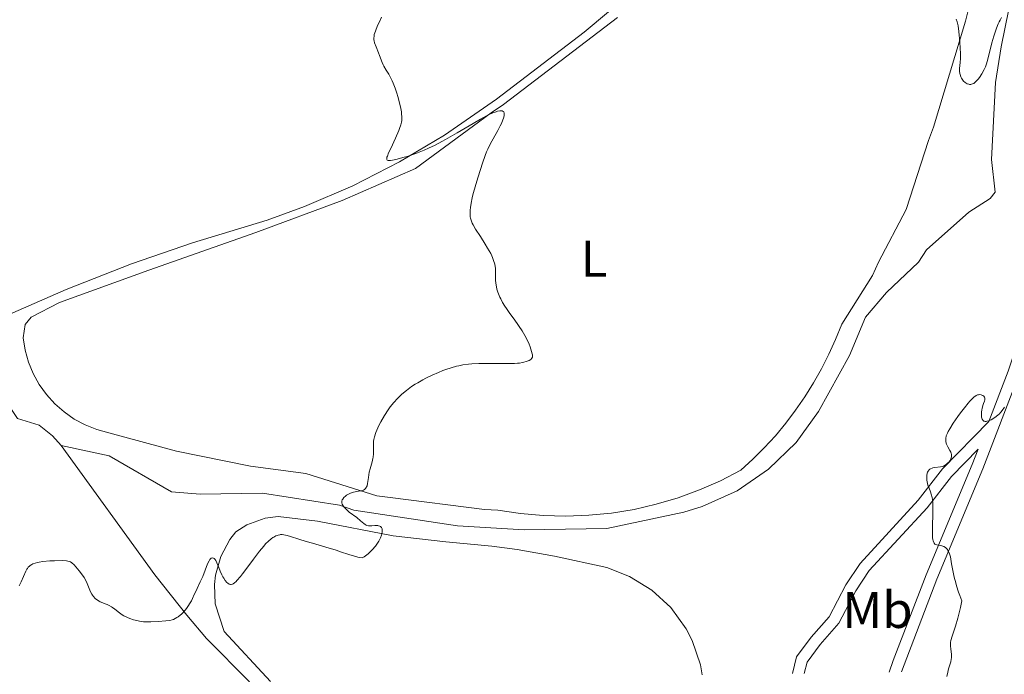
# Model space of a CAD drawing. Units: metres. Extents: x 628895 to 635858, y 4674098 to 4678852.
# Drawn here: x 629715 to 629907, y 4675781 to 4675908 of the extents above; entities that cross this region are included whole.
import ezdxf
from ezdxf.enums import TextEntityAlignment as Align

# ---------------------------------------------------------------- set-up
doc = ezdxf.new("R2010")
doc.units = ezdxf.units.M
doc.header["$MEASUREMENT"] = 0
doc.linetypes.add('DGN Style 3', pattern=[117.85102, 84.1793, -33.67172])
for name, color, linetype, lineweight in [('Entidades rústicas y varios', 7, 'Continuous', 0), ('Hidrografía', 7, 'Continuous', 0), ('Relieve y altimetría', 7, 'Continuous', 0), ('Viales y ferrocarril', 7, 'Continuous', 0)]:
    doc.layers.add(name, color=color, linetype=linetype, lineweight=lineweight)
doc.styles.add('Style-arialn', font='arialn.shx', dxfattribs={"bigfont": 'arialnbig.shx'})

msp = doc.modelspace()

# ---------------------------------------------------------------- linework, layer by layer
at = {"layer": 'Entidades rústicas y varios', "color": 92, "linetype": 'Continuous', "lineweight": 0}
for points in [[(629902.0500000007, 4675920.07, 385.55), (629899.0799999982, 4675908.100000001, 385.15), (629892.8599999994, 4675887.530000001, 384.4), (629891.9100000001, 4675884.940000001, 384.23), (629887.5700000003, 4675871.550000001, 383.89), (629882.1799999997, 4675861.330000002, 383.45), (629881.0300000012, 4675858.73, 383.54), (629875.0300000012, 4675849.289999999, 383.3), (629873.8599999994, 4675846.350000001, 383.09), (629872.5599999987, 4675843.469999999, 383.12), (629871.129999999, 4675840.649999999, 383.22), (629869.5700000003, 4675837.890000001, 383.34), (629867.8900000006, 4675835.210000001, 383.19), (629866.0899999999, 4675832.609999999, 383.17), (629864.1799999997, 4675830.09, 383.02), (629862.1499999985, 4675827.66, 382.88), (629860.0100000016, 4675825.330000002, 382.76), (629857.7800000012, 4675823.09, 382.86), (629855.4400000013, 4675820.960000001, 382.66), (629851.5, 4675818.920000002, 382.33), (629847.4499999993, 4675817.140000001, 382.11), (629843.2899999991, 4675815.620000001, 381.96), (629839.0399999991, 4675814.359999999, 381.83), (629834.7199999988, 4675813.370000001, 381.63), (629830.3500000015, 4675812.649999999, 381.44), (629825.9400000013, 4675812.210000001, 381.5), (629821.5100000016, 4675812.039999999, 381.47), (629817.0799999982, 4675812.149999999, 381.54), (629812.6700000018, 4675812.550000001, 381.52), (629808.2899999991, 4675813.210000001, 381.31), (629805.7100000009, 4675813.370000001, 381.39), (629787.3900000006, 4675815.649999999, 380.18), (629784.8000000007, 4675816, 380.3), (629771.0199999996, 4675820.34, 378.97), (629760.2699999996, 4675821.75, 378.62), (629745.9200000018, 4675824.690000001, 378.3), (629732.75, 4675828.239999998, 378.06), (629730.4200000018, 4675828.870000001, 378.01), (629728.1900000013, 4675829.75, 377.87), (629726.0599999987, 4675830.890000001, 377.63), (629724.0899999999, 4675832.27, 377.49)], [(629834.0700000003, 4675913.57, 381.4), (629825.0500000007, 4675905.960000001, 381.36), (629808.0100000016, 4675892.940000001, 380.54), (629797.9299999997, 4675885.989999998, 380.31), (629789.1799999997, 4675880.77, 379.67), (629780.1099999994, 4675876.129999999, 379.47), (629770.75, 4675872.109999999, 378.99), (629763.5199999996, 4675869.48, 378.75), (629748.9899999984, 4675865.07, 378.39), (629737.1799999997, 4675861, 377.98), (629724.4699999988, 4675856.050000001, 377.83), (629709.9600000009, 4675849.699999999, 377.53)], [(629724.0899999999, 4675832.27, 377.49), (629722.2800000012, 4675833.859999999, 377.55), (629720.6700000018, 4675835.640000001, 377.74), (629719.2699999996, 4675837.609999999, 377.73), (629718.1099999994, 4675839.710000001, 377.72), (629717.1900000013, 4675841.940000001, 377.72), (629716.5399999991, 4675844.260000002, 377.87), (629716.1499999985, 4675846.640000001, 377.82), (629716.5100000016, 4675849.219999999, 377.86), (629717.6700000018, 4675850.629999999, 377.79), (629723.1900000013, 4675853.510000002, 377.88), (629740.5700000003, 4675859.760000002, 378.14), (629761.3000000007, 4675867.059999999, 378.56), (629778.0799999982, 4675873.300000001, 379.11), (629792.2800000012, 4675879.489999998, 379.23), (629807, 4675890.27, 380.03), (629809.3599999994, 4675891.899999999, 380.48), (629831.5199999996, 4675908.760000002, 381.12)], [(629764.1400000006, 4675779.960000001, 380.73), (629755.1499999985, 4675789.699999999, 380.23), (629753.4499999993, 4675795.02, 380.25), (629753.2899999991, 4675798.760000002, 379.86), (629753.5100000016, 4675800.609999999, 379.78), (629754.5300000012, 4675804.210000001, 379.74), (629756.2800000012, 4675807.510000002, 379.83), (629757.4100000001, 4675809, 379.91), (629759.5500000007, 4675810.370000001, 379.85), (629763.1400000006, 4675811.66, 379.79), (629765.6700000018, 4675811.969999999, 379.76), (629773.2600000016, 4675811.059999999, 380), (629787.9800000004, 4675808.239999998, 380.07), (629798.1600000001, 4675807.100000001, 380.4), (629807.120000001, 4675806.260000002, 381.04), (629812.0599999987, 4675805.559999999, 381.21), (629819.2699999996, 4675804.280000001, 381.58), (629829.4299999997, 4675802.059999999, 381.98), (629833.8200000003, 4675800.350000001, 382.2), (629838.1499999985, 4675797.710000001, 382.19), (629841.8399999999, 4675794.300000001, 382.25), (629844.8099999987, 4675790.210000001, 382.48), (629846, 4675787.940000001, 382.51), (629847.629999999, 4675783.190000001, 382.58), (629847.9699999988, 4675781.239999998, 382.63)]]:
    msp.add_polyline3d(points, dxfattribs=at)
at = {"layer": 'Hidrografía', "color": 142, "linetype": 'DGN Style 3', "lineweight": 13, "extrusion": (-0.7468133108044415, -0.5143637854671931, 0.4215445112976424), "elevation": -2875202.169320233, "flags": 128}
msp.add_lwpolyline([(-3493601.522726094, 1337004.800957289), (-3493611.490581546, 1337003.257079814), (-3493642.510211231, 1337001.514703805)], dxfattribs=at)
at = {"layer": 'Hidrografía', "color": 142, "linetype": 'DGN Style 3', "lineweight": 13, "extrusion": (0.4462621382188572, 0.4446683448680757, 0.776608116790328), "elevation": 2360505.243449969, "flags": 128}
msp.add_lwpolyline([(2867692.452491265, -2909291.313260071), (2867686.540253168, -2909290.725943562), (2867674.682053473, -2909290.725943562)], dxfattribs=at)
at = {"layer": 'Hidrografía', "color": 5, "linetype": 'Continuous', "lineweight": 0}
msp.add_polyline3d([(629908.8999999985, 4675917.48, 385.41), (629905.9600000009, 4675903.120000001, 385.04), (629904.8900000006, 4675896.149999999, 384.67), (629904.1400000006, 4675881.239999998, 384.3), (629904.8500000015, 4675874.899999999, 384.3), (629903.870000001, 4675873.690000001, 384.3), (629899.7399999984, 4675871.039999999, 383.92), (629891.5199999996, 4675863.75, 383.55), (629889.9699999988, 4675861.34, 383.55), (629883.7199999988, 4675855.469999999, 383.92), (629879.620000001, 4675850.640000001, 383.55), (629876.5700000003, 4675843.239999998, 383.55), (629870.5500000007, 4675832.350000001, 383.12), (629866.1799999997, 4675826.330000002, 383), (629860.8500000015, 4675821.149999999, 382.87), (629854.7100000009, 4675816.969999999, 382.73), (629847.9400000013, 4675813.899999999, 382.58), (629844.379999999, 4675812.82, 382.51), (629829.4600000009, 4675809.670000002, 382.06), (629813.370000001, 4675809.399999999, 381.32), (629800.4400000013, 4675810.18, 380.57), (629780.3299999982, 4675813.219999999, 379.83), (629777.5300000012, 4675814.16, 379.83), (629762.5899999999, 4675816.5, 379.08), (629750.4800000004, 4675816.289999999, 379.08), (629744.9100000001, 4675816.800000001, 379.08), (629732.870000001, 4675823.75, 378.71), (629723.5, 4675825.780000001, 377.59)], dxfattribs=at)
at = {"layer": 'Hidrografía', "color": 142, "linetype": 'DGN Style 3', "lineweight": 13}
msp.add_polyline3d([(629723.5, 4675825.780000001, 377.59), (629721.8200000003, 4675827.629999999, 377.4), (629719.2600000016, 4675829.68, 377.22), (629715.0700000003, 4675831, 377.22), (629713.6400000006, 4675833.16, 377.22), (629712.370000001, 4675837.710000001, 377.22), (629711.1700000018, 4675838.68, 377.22), (629708.8900000006, 4675839.73, 377.22), (629705.3500000015, 4675843.34, 377.22), (629701.1400000006, 4675844.280000001, 377.22), (629698.5500000007, 4675844.629999999, 376.84), (629696.3500000015, 4675845.789999999, 376.84), (629694.4699999988, 4675849.030000001, 376.65)], dxfattribs=at)
at = {"layer": 'Relieve y altimetría', "color": 36, "linetype": 'Continuous', "lineweight": 0, "flags": 128}
for points, elevation in [([(629785.7100000009, 4675908.850000001), (629785.2300000004, 4675907.84), (629784.9499999993, 4675907.219999999), (629784.5100000016, 4675906.129999999), (629784.3099999987, 4675905.5), (629784.25, 4675905.219999999), (629784.1999999993, 4675904.739999998), (629784.2199999988, 4675904.449999999), (629784.25, 4675904.25), (629784.3599999994, 4675903.850000001), (629784.6499999985, 4675903.07), (629785.120000001, 4675901.960000001), (629785.3399999999, 4675901.43), (629785.8500000015, 4675900.039999999), (629786.0500000007, 4675899.59), (629786.1700000018, 4675899.359999999), (629786.6400000006, 4675898.59), (629787.129999999, 4675897.77), (629787.3999999985, 4675897.309999999), (629787.7899999991, 4675896.510000002), (629787.9899999984, 4675896.07), (629788.3599999994, 4675895.109999999), (629788.6900000013, 4675894.109999999), (629788.8900000006, 4675893.460000001), (629789.2199999988, 4675892.239999998), (629789.4699999988, 4675891.120000001), (629789.5700000003, 4675890.510000002), (629789.6099999994, 4675890.140000001), (629789.6400000006, 4675889.48), (629789.620000001, 4675888.84), (629789.5700000003, 4675888.5), (629789.4400000013, 4675887.940000001), (629789.2100000009, 4675887.25), (629789.0599999987, 4675886.850000001), (629788.4299999997, 4675885.41), (629787.4899999984, 4675883.379999999), (629787.0899999999, 4675882.510000002), (629786.8399999999, 4675881.91), (629786.7699999996, 4675881.670000002), (629786.7199999988, 4675881.390000001), (629786.7399999984, 4675881.25), (629786.8299999982, 4675881.120000001), (629786.9699999988, 4675881.059999999), (629787.1099999994, 4675881.030000001), (629787.4699999988, 4675881.039999999), (629787.8399999999, 4675881.09), (629788.75, 4675881.289999999), (629789.870000001, 4675881.600000001), (629790.6799999997, 4675881.850000001), (629792.3599999994, 4675882.43), (629794.0100000016, 4675883.080000002), (629794.8399999999, 4675883.43)], 380), ([(629897.2800000012, 4675908.48), (629897.4699999988, 4675907.969999999), (629897.5399999991, 4675907.68), (629897.6400000006, 4675907.170000002), (629897.7800000012, 4675906.100000001), (629897.9699999988, 4675904.02), (629898.0500000007, 4675902.870000001), (629898.0799999982, 4675901.780000001), (629898.0799999982, 4675901.280000001), (629898.0700000003, 4675900.830000002), (629898.0199999996, 4675900.07), (629897.9100000001, 4675898.899999999), (629897.9100000001, 4675898.399999999), (629897.9699999988, 4675897.920000002), (629898.0199999996, 4675897.710000001), (629898.1600000001, 4675897.300000001), (629898.3000000007, 4675897.010000002), (629898.5599999987, 4675896.609999999), (629898.6999999993, 4675896.440000001), (629899, 4675896.16), (629899.1600000001, 4675896.050000001), (629899.4100000001, 4675895.91), (629899.6799999997, 4675895.830000002), (629899.8099999987, 4675895.809999999), (629900.0899999999, 4675895.809999999), (629900.2399999984, 4675895.830000002), (629900.4499999993, 4675895.91), (629900.6700000018, 4675896.02), (629900.8099999987, 4675896.120000001), (629901.0899999999, 4675896.359999999), (629901.5100000016, 4675896.800000001), (629901.7699999996, 4675897.140000001), (629902.25, 4675897.870000001), (629902.6900000013, 4675898.690000001), (629902.9400000013, 4675899.239999998), (629903.0799999982, 4675899.620000001), (629903.3399999999, 4675900.440000001), (629904.1799999997, 4675903.879999999), (629904.5500000007, 4675905.140000001), (629904.7600000016, 4675905.780000001), (629905.0799999982, 4675906.710000001), (629905.4200000018, 4675907.550000001), (629905.5899999999, 4675907.920000002), (629905.7600000016, 4675908.25), (629906.0799999982, 4675908.789999999)], 385), ([(629794.8399999999, 4675883.43), (629796.1099999994, 4675884.030000001), (629797.4400000013, 4675884.719999999), (629798.1499999985, 4675885.100000001), (629800.4100000001, 4675886.420000002), (629803.5, 4675888.260000002), (629804.9400000013, 4675889.080000002), (629806.0899999999, 4675889.690000001), (629806.6099999994, 4675889.949999999), (629807.3200000003, 4675890.27), (629807.9499999993, 4675890.5), (629808.2199999988, 4675890.59), (629808.6999999993, 4675890.690000001), (629808.8999999985, 4675890.699999999), (629809.1499999985, 4675890.670000002), (629809.3299999982, 4675890.580000002), (629809.4200000018, 4675890.489999998), (629809.5199999996, 4675890.239999998), (629809.5300000012, 4675890.080000002), (629809.5, 4675889.710000001), (629809.3900000006, 4675889.27), (629809.2800000012, 4675888.940000001), (629808.9800000004, 4675888.219999999), (629808.7699999996, 4675887.780000001), (629808.3000000007, 4675886.870000001), (629806.8200000003, 4675884.210000001), (629806.3299999982, 4675883.239999998), (629806.1099999994, 4675882.760000002), (629805.8000000007, 4675881.989999998), (629805.3000000007, 4675880.539999999), (629804.4499999993, 4675877.870000001), (629804.0199999996, 4675876.399999999), (629803.4600000009, 4675874.359999999), (629803.3200000003, 4675873.780000001), (629803.0899999999, 4675872.760000002), (629802.9600000009, 4675871.920000002), (629802.9100000001, 4675871.43), (629802.8900000006, 4675871.140000001), (629802.8900000006, 4675870.600000001), (629802.9400000013, 4675870.100000001), (629802.9800000004, 4675869.859999999), (629803.0899999999, 4675869.489999998), (629803.3299999982, 4675868.879999999), (629803.5, 4675868.550000001), (629803.9499999993, 4675867.760000002), (629804.8999999985, 4675866.280000001), (629805.8500000015, 4675864.809999999), (629806.3099999987, 4675864.07), (629806.8999999985, 4675863.02), (629807.129999999, 4675862.539999999), (629807.2600000016, 4675862.239999998), (629807.4699999988, 4675861.68), (629807.6900000013, 4675860.920000002), (629807.7699999996, 4675860.460000001), (629807.8099999987, 4675860.18), (629807.8399999999, 4675859.649999999), (629807.8500000015, 4675858.830000002), (629807.8500000015, 4675857.809999999), (629807.8900000006, 4675857.280000001), (629808.0100000016, 4675856.510000002), (629808.1099999994, 4675856.109999999), (629808.3000000007, 4675855.48), (629808.5399999991, 4675854.84), (629808.6900000013, 4675854.510000002), (629808.8500000015, 4675854.18), (629809.2100000009, 4675853.5), (629809.629999999, 4675852.809999999), (629809.9400000013, 4675852.330000002), (629810.6400000006, 4675851.34), (629811.2300000004, 4675850.539999999), (629812.0399999991, 4675849.440000001), (629812.4499999993, 4675848.870000001), (629813.0300000012, 4675848), (629813.2899999991, 4675847.559999999), (629813.5399999991, 4675847.120000001), (629813.9800000004, 4675846.239999998), (629814.3500000015, 4675845.41), (629814.5500000007, 4675844.899999999), (629814.8500000015, 4675844.02), (629814.9699999988, 4675843.57), (629815, 4675843.379999999), (629815.0199999996, 4675843.129999999), (629815, 4675842.920000002), (629814.8999999985, 4675842.699999999), (629814.6799999997, 4675842.460000001), (629814.370000001, 4675842.260000002), (629814.1700000018, 4675842.16), (629813.8099999987, 4675842.030000001), (629813.3500000015, 4675841.91), (629813.0899999999, 4675841.850000001), (629812.4699999988, 4675841.760000002), (629812.120000001, 4675841.73), (629811.5399999991, 4675841.690000001), (629810.879999999, 4675841.66), (629809.3900000006, 4675841.649999999), (629806.129999999, 4675841.690000001), (629804.6000000015, 4675841.68), (629803.2399999984, 4675841.609999999), (629802.620000001, 4675841.550000001), (629801.4600000009, 4675841.390000001), (629800.7199999988, 4675841.239999998)], 380), ([(629800.7199999988, 4675841.239999998), (629800.2300000004, 4675841.120000001), (629799.2300000004, 4675840.830000002), (629798.1700000018, 4675840.48), (629797.629999999, 4675840.280000001), (629796.8000000007, 4675839.949999999), (629795.5500000007, 4675839.41), (629794.3299999982, 4675838.82), (629793.7399999984, 4675838.510000002), (629792.7300000004, 4675837.940000001), (629792.25, 4675837.640000001), (629791.5500000007, 4675837.18), (629790.5700000003, 4675836.449999999), (629789.6700000018, 4675835.699999999), (629789.25, 4675835.300000001), (629788.8399999999, 4675834.899999999), (629788.0899999999, 4675834.07), (629787.4100000001, 4675833.23), (629787, 4675832.670000002), (629786.2600000016, 4675831.559999999), (629785.5799999982, 4675830.379999999), (629785.1999999993, 4675829.640000001), (629784.9899999984, 4675829.170000002), (629784.629999999, 4675828.309999999), (629784.3599999994, 4675827.460000001), (629784.2399999984, 4675826.949999999), (629784.1799999997, 4675826.620000001), (629784.129999999, 4675825.960000001), (629784.1499999985, 4675825.199999999), (629784.1600000001, 4675824.48), (629784.1499999985, 4675824.109999999), (629784.0899999999, 4675823.52), (629784.0399999991, 4675823.210000001), (629783.879999999, 4675822.580000002), (629783.5100000016, 4675821.25), (629783.3399999999, 4675820.57), (629783.1799999997, 4675819.559999999), (629783.0100000016, 4675818.379999999), (629782.8999999985, 4675817.91), (629782.8200000003, 4675817.719999999), (629782.7600000016, 4675817.609999999), (629782.629999999, 4675817.420000002), (629782.5500000007, 4675817.34), (629782.379999999, 4675817.210000001), (629782.1799999997, 4675817.100000001), (629782.0300000012, 4675817.050000001), (629781.6900000013, 4675816.960000001), (629781.25, 4675816.890000001), (629780.5899999999, 4675816.780000001), (629780.2399999984, 4675816.699999999), (629779.6900000013, 4675816.530000001), (629779.4200000018, 4675816.41), (629778.9299999997, 4675816.129999999), (629778.6999999993, 4675815.960000001), (629778.3999999985, 4675815.68), (629778.1700000018, 4675815.359999999), (629778.0899999999, 4675815.190000001), (629778.0199999996, 4675814.949999999), (629778.0100000016, 4675814.830000002), (629778.0100000016, 4675814.640000001), (629778.0799999982, 4675814.350000001), (629778.2399999984, 4675814.059999999), (629778.379999999, 4675813.859999999), (629778.75, 4675813.449999999), (629778.9699999988, 4675813.25), (629779.4400000013, 4675812.850000001), (629780.8900000006, 4675811.780000001), (629781.6499999985, 4675811.16), (629782.2899999991, 4675810.600000001), (629782.5300000012, 4675810.41), (629782.7600000016, 4675810.280000001), (629782.879999999, 4675810.23), (629783.1499999985, 4675810.170000002), (629783.3399999999, 4675810.149999999), (629783.8099999987, 4675810.170000002), (629784.3900000006, 4675810.219999999), (629784.6999999993, 4675810.239999998), (629785, 4675810.219999999), (629785.1400000006, 4675810.199999999), (629785.3900000006, 4675810.120000001), (629785.5100000016, 4675810.050000001), (629785.6499999985, 4675809.93), (629785.7199999988, 4675809.830000002), (629785.8099999987, 4675809.600000001), (629785.8500000015, 4675809.390000001), (629785.8500000015, 4675809.02), (629785.7800000012, 4675808.59), (629785.7100000009, 4675808.359999999), (629785.5199999996, 4675807.859999999), (629785.3999999985, 4675807.600000001), (629785.1700000018, 4675807.190000001), (629784.7899999991, 4675806.629999999), (629784.5100000016, 4675806.239999998), (629783.870000001, 4675805.5), (629783.3500000015, 4675804.989999998), (629783.0899999999, 4675804.760000002), (629782.5799999982, 4675804.350000001), (629782.3299999982, 4675804.190000001), (629781.9699999988, 4675803.989999998), (629781.4800000004, 4675804.050000001), (629781.1400000006, 4675804.109999999)], 380), ([(629902.7899999991, 4675834.59), (629902.8299999982, 4675834.890000001), (629902.8099999987, 4675835.02), (629902.7699999996, 4675835.140000001), (629902.629999999, 4675835.34), (629902.4200000018, 4675835.489999998), (629902.2399999984, 4675835.550000001), (629902.120000001, 4675835.59), (629901.8500000015, 4675835.620000001), (629901.5599999987, 4675835.600000001), (629901.4100000001, 4675835.559999999), (629901.1600000001, 4675835.460000001), (629900.879999999, 4675835.289999999), (629900.7199999988, 4675835.18), (629900.3900000006, 4675834.890000001), (629900.1999999993, 4675834.710000001), (629899.8999999985, 4675834.390000001), (629899.5700000003, 4675834), (629898.8399999999, 4675833.09), (629898.0799999982, 4675832.07), (629897.5799999982, 4675831.370000001), (629896.6999999993, 4675830.100000001), (629896.0100000016, 4675829.010000002), (629895.6999999993, 4675828.460000001), (629895.5500000007, 4675828.16), (629895.3399999999, 4675827.620000001), (629895.2399999984, 4675827.140000001), (629895.2199999988, 4675826.91), (629895.2300000004, 4675826.559999999), (629895.3099999987, 4675826.210000001), (629895.370000001, 4675826.030000001), (629895.629999999, 4675825.489999998), (629896.0300000012, 4675824.780000001), (629896.1900000013, 4675824.449999999), (629896.25, 4675824.300000001), (629896.3200000003, 4675824), (629896.3399999999, 4675823.719999999), (629896.3200000003, 4675823.539999999), (629896.2199999988, 4675823.190000001), (629895.9899999984, 4675822.789999999), (629895.8000000007, 4675822.539999999), (629895.6600000001, 4675822.379999999), (629895.3599999994, 4675822.109999999), (629895.0100000016, 4675821.879999999), (629894.7600000016, 4675821.760000002), (629894.5799999982, 4675821.710000001), (629894.1799999997, 4675821.620000001), (629893.1000000015, 4675821.489999998), (629892.7399999984, 4675821.420000002), (629892.5700000003, 4675821.359999999), (629892.2899999991, 4675821.25), (629892.1700000018, 4675821.170000002), (629892, 4675821.039999999), (629891.7899999991, 4675820.780000001), (629891.6799999997, 4675820.57), (629891.6400000006, 4675820.449999999), (629891.5899999999, 4675820.260000002), (629891.5599999987, 4675820.039999999), (629891.5399999991, 4675819.57), (629891.5799999982, 4675819.050000001), (629891.629999999, 4675818.710000001), (629891.7800000012, 4675818.07), (629891.9899999984, 4675817.469999999), (629892.2899999991, 4675816.739999998), (629892.4299999997, 4675816.330000002), (629892.5799999982, 4675815.68), (629892.629999999, 4675815.289999999), (629892.6900000013, 4675814.57), (629892.7199999988, 4675813.16), (629892.6400000006, 4675809.43), (629892.6499999985, 4675808.32), (629892.6799999997, 4675807.859999999), (629892.7300000004, 4675807.489999998), (629892.7699999996, 4675807.280000001), (629892.8900000006, 4675806.949999999), (629892.9600000009, 4675806.830000002), (629893.120000001, 4675806.640000001), (629893.3200000003, 4675806.530000001), (629893.4800000004, 4675806.48), (629893.8399999999, 4675806.41), (629894.2699999996, 4675806.330000002), (629894.5, 4675806.280000001), (629894.8500000015, 4675806.149999999), (629895.1900000013, 4675805.940000001), (629895.3599999994, 4675805.789999999), (629895.5599999987, 4675805.559999999), (629895.6600000001, 4675805.41), (629895.7899999991, 4675805.170000002), (629895.9699999988, 4675804.73), (629896.120000001, 4675804.190000001), (629896.370000001, 4675802.789999999), (629896.6799999997, 4675801.16), (629896.8900000006, 4675800.190000001), (629897.1700000018, 4675799.129999999), (629897.3399999999, 4675798.550000001), (629897.7300000004, 4675797.330000002), (629897.9600000009, 4675796.670000002), (629898.3599999994, 4675795.640000001), (629898.0799999982, 4675794.34), (629897.5599999987, 4675792.23), (629897.120000001, 4675790.68)], 385), ([(629906.6000000015, 4675833.190000001), (629906.1600000001, 4675832.52), (629905.9400000013, 4675832.239999998), (629905.6000000015, 4675831.859999999), (629905.4100000001, 4675831.690000001), (629905, 4675831.359999999), (629904.3599999994, 4675830.940000001), (629904.0199999996, 4675830.760000002), (629903.5199999996, 4675830.550000001), (629903.2100000009, 4675830.460000001), (629903.0700000003, 4675830.43), (629902.879999999, 4675830.43), (629902.7199999988, 4675830.449999999), (629902.620000001, 4675830.489999998), (629902.4600000009, 4675830.609999999), (629902.3000000007, 4675830.870000001), (629902.2300000004, 4675831.09), (629902.1999999993, 4675831.25), (629902.1700000018, 4675831.600000001), (629902.1900000013, 4675832.219999999), (629902.25, 4675832.649999999), (629902.3000000007, 4675832.93), (629902.4400000013, 4675833.489999998), (629902.5700000003, 4675833.879999999), (629902.7399999984, 4675834.370000001), (629902.7899999991, 4675834.59)], 385), ([(629781.1400000006, 4675804.109999999), (629780.4400000013, 4675804.27), (629779.3399999999, 4675804.609999999), (629777.7600000016, 4675805.16), (629776.9200000018, 4675805.440000001), (629774.9100000001, 4675806.050000001), (629772.2800000012, 4675806.780000001), (629771.1099999994, 4675807.109999999), (629769.6400000006, 4675807.57), (629768.0599999987, 4675808.080000002), (629767.370000001, 4675808.289999999), (629766.7600000016, 4675808.420000002), (629766.4400000013, 4675808.460000001), (629766.120000001, 4675808.460000001), (629765.9600000009, 4675808.440000001), (629765.620000001, 4675808.370000001), (629765.4499999993, 4675808.32), (629765.1700000018, 4675808.210000001), (629764.7899999991, 4675808), (629764.5899999999, 4675807.879999999), (629764.2699999996, 4675807.640000001), (629763.7699999996, 4675807.199999999), (629763.2199999988, 4675806.649999999), (629762.8399999999, 4675806.23), (629762.0500000007, 4675805.280000001), (629760.8500000015, 4675803.73), (629759.3500000015, 4675801.710000001), (629758.7199999988, 4675800.859999999), (629758.3099999987, 4675800.34), (629757.6499999985, 4675799.559999999), (629757.4699999988, 4675799.370000001), (629757.1600000001, 4675799.09), (629756.9100000001, 4675798.91), (629756.7600000016, 4675798.84), (629756.5, 4675798.789999999), (629756.370000001, 4675798.800000001), (629756.1099999994, 4675798.879999999), (629755.8599999994, 4675799.039999999), (629755.6999999993, 4675799.18), (629755.379999999, 4675799.550000001), (629755.0700000003, 4675800.010000002), (629754.9100000001, 4675800.27), (629754.6900000013, 4675800.690000001), (629754.379999999, 4675801.370000001), (629754.1000000015, 4675802.100000001), (629753.7300000004, 4675803.02), (629753.5399999991, 4675803.420000002), (629753.3399999999, 4675803.699999999), (629753.2399999984, 4675803.82), (629753.0799999982, 4675803.93), (629752.9100000001, 4675803.98), (629752.6499999985, 4675803.890000001), (629752.5500000007, 4675803.809999999), (629752.4100000001, 4675803.640000001), (629752.2600000016, 4675803.41), (629751.9600000009, 4675802.780000001), (629751.0100000016, 4675800.359999999), (629750.5300000012, 4675799.280000001), (629749.9200000018, 4675798.039999999), (629749.6400000006, 4675797.449999999), (629749.370000001, 4675796.859999999), (629749, 4675796.050000001), (629748.8000000007, 4675795.640000001), (629748.4499999993, 4675795.010000002), (629748.25, 4675794.690000001), (629747.8399999999, 4675794.109999999), (629747.620000001, 4675793.82), (629747.25, 4675793.399999999), (629746.8599999994, 4675793.010000002), (629746.6499999985, 4675792.830000002), (629746.2199999988, 4675792.5), (629746, 4675792.359999999), (629745.6600000001, 4675792.170000002), (629745.3099999987, 4675792.02), (629745.0700000003, 4675791.940000001), (629744.5899999999, 4675791.82), (629743.8500000015, 4675791.710000001), (629742.379999999, 4675791.640000001), (629740.9499999993, 4675791.559999999), (629740.2199999988, 4675791.550000001), (629739.4800000004, 4675791.580000002), (629739.1000000015, 4675791.620000001), (629738.7100000009, 4675791.68), (629737.9100000001, 4675791.859999999), (629737.5599999987, 4675791.960000001), (629736.870000001, 4675792.190000001), (629736.370000001, 4675792.390000001), (629735.6999999993, 4675792.73), (629735.3900000006, 4675792.91), (629734.8500000015, 4675793.289999999), (629733.9400000013, 4675794.030000001), (629733.5100000016, 4675794.34), (629733.3000000007, 4675794.48), (629732.870000001, 4675794.710000001), (629732.4299999997, 4675794.899999999), (629731.879999999, 4675795.120000001), (629731.6099999994, 4675795.23), (629731.1099999994, 4675795.460000001), (629730.879999999, 4675795.59), (629730.5599999987, 4675795.780000001), (629730.1400000006, 4675796.100000001)], 380), ([(629730.1400000006, 4675796.100000001), (629729.7899999991, 4675796.449999999), (629729.5899999999, 4675796.719999999), (629729.4699999988, 4675796.920000002), (629729.2399999984, 4675797.379999999), (629728.9699999988, 4675798.010000002), (629728.5899999999, 4675798.960000001), (629728.3599999994, 4675799.449999999), (629727.9600000009, 4675800.149999999), (629727.6600000001, 4675800.600000001), (629727.0199999996, 4675801.460000001), (629726.3599999994, 4675802.239999998), (629726.0500000007, 4675802.580000002), (629725.6000000015, 4675802.989999998), (629725.3099999987, 4675803.170000002), (629725.1700000018, 4675803.239999998), (629724.8299999982, 4675803.34), (629724.5599999987, 4675803.379999999), (629723.8299999982, 4675803.420000002), (629722.2300000004, 4675803.41), (629721.3000000007, 4675803.359999999), (629719.9499999993, 4675803.239999998), (629719.2399999984, 4675803.129999999), (629718.9100000001, 4675803.059999999), (629718.4499999993, 4675802.93), (629718.0399999991, 4675802.780000001), (629717.8599999994, 4675802.690000001), (629717.5100000016, 4675802.469999999), (629717.3599999994, 4675802.350000001), (629717.1499999985, 4675802.149999999), (629716.9600000009, 4675801.920000002), (629716.8500000015, 4675801.75), (629716.6499999985, 4675801.379999999), (629715.7600000016, 4675799.32), (629715.3599999994, 4675798.550000001)], 380), ([(629897.120000001, 4675790.68), (629896.870000001, 4675789.899999999), (629896.4800000004, 4675788.780000001), (629896.2300000004, 4675787.940000001), (629896.1600000001, 4675787.530000001), (629896.1400000006, 4675787.289999999), (629896.1600000001, 4675786.789999999), (629896.2199999988, 4675786.350000001), (629896.2899999991, 4675785.690000001), (629896.3200000003, 4675785.34), (629896.3299999982, 4675784.809999999), (629896.3200000003, 4675784.550000001), (629896.2899999991, 4675784.289999999), (629896.1999999993, 4675783.800000001), (629895.7899999991, 4675782.420000002), (629895.6400000006, 4675781.77), (629895.4400000013, 4675780.920000002)], 385)]:
    msp.add_lwpolyline(points, dxfattribs=dict(at, elevation=elevation))
at = {"layer": 'Viales y ferrocarril', "color": 250, "linetype": 'DGN Style 3', "lineweight": 0}
for points in [[(629967.3000000007, 4676040.289999999, 388.17), (629965.4100000001, 4676034.109999999, 388.29), (629960.7399999984, 4676020.199999999, 388.34), (629953.9899999984, 4676001.469999999, 387.53), (629952.7600000016, 4675996.260000002, 387.4), (629951.0599999987, 4675986.41, 387.38), (629947.5500000007, 4675970.940000001, 386.54), (629939.9400000013, 4675946.030000001, 385.81), (629931.8500000015, 4675919.309999999, 386.63), (629923.6499999985, 4675885.5, 385.07), (629919.4699999988, 4675872.34, 384.55), (629913.2399999984, 4675850.879999999, 384.88), (629909.4400000013, 4675839.399999999, 385.08), (629902.4200000018, 4675821.210000001, 385.2), (629893.5199999996, 4675799.830000002, 384.69), (629886.629999999, 4675781.82, 384.19)], [(629901.4899999984, 4675825.07, 385.1), (629896.3299999982, 4675819.73, 385.14), (629891.6000000015, 4675813.68, 384.91), (629880.3900000006, 4675801.489999998, 383.81), (629877.7699999996, 4675797.550000001, 383.79), (629874.4600000009, 4675791.260000002, 383.5), (629870.879999999, 4675787.149999999, 383.33), (629868.3200000003, 4675783.739999998, 383.22), (629867.7399999984, 4675781.530000001, 383.23)]]:
    msp.add_polyline3d(points, dxfattribs=at)
at = {"layer": 'Viales y ferrocarril', "color": 250, "linetype": 'Continuous', "lineweight": 0}
for points in [[(629962.120000001, 4676031.379999999, 388.23), (629958.620000001, 4676020.940000001, 388.19), (629951.8299999982, 4676002.120000001, 387.72), (629950.5500000007, 4675996.710000001, 387.69), (629948.8500000015, 4675986.850000001, 387.4), (629945.370000001, 4675971.52, 386.47), (629937.7800000012, 4675946.68, 385.8), (629929.6700000018, 4675919.899999999, 386.45), (629921.4899999984, 4675886.109999999, 384.77), (629917.3099999987, 4675872.989999998, 384.41), (629911.0899999999, 4675851.550000001, 384.75), (629907.3200000003, 4675840.16, 384.96), (629903.5700000003, 4675830.440000001, 385.03), (629894.629999999, 4675821.210000001, 385.04), (629889.8900000006, 4675815.129999999, 384.79), (629878.6099999994, 4675802.879999999, 383.82), (629875.8299999982, 4675798.699999999, 383.75), (629872.5799999982, 4675792.539999999, 383.35), (629869.129999999, 4675788.57, 383.27), (629866.2899999991, 4675784.789999999, 383.19), (629865.4800000004, 4675781.5, 383.22)], [(629901.4899999984, 4675825.07, 385.1), (629900.3299999982, 4675822.050000001, 385.18), (629891.4299999997, 4675800.670000002, 384.66), (629884.9899999984, 4675784.07, 384.13), (629884.2399999984, 4675781.780000001, 384.1)]]:
    msp.add_polyline3d(points, dxfattribs=at)

# ---------------------------------------------------------------- texts
at = {"layer": 'Entidades rústicas y varios', "color": 92, "linetype": 'Continuous', "lineweight": 0, "style": 'Style-arialn'}
for s, p in [('L', (629826.9431652166, 4675862.000009999, 380.97)), ('Mb', (629881.974875968, 4675793.860009998, 384.02))]:
    msp.add_text(s, height=7.000020000000001, dxfattribs=at).set_placement(p, align=Align.MIDDLE_CENTER)

doc.saveas('drawing.dxf')
